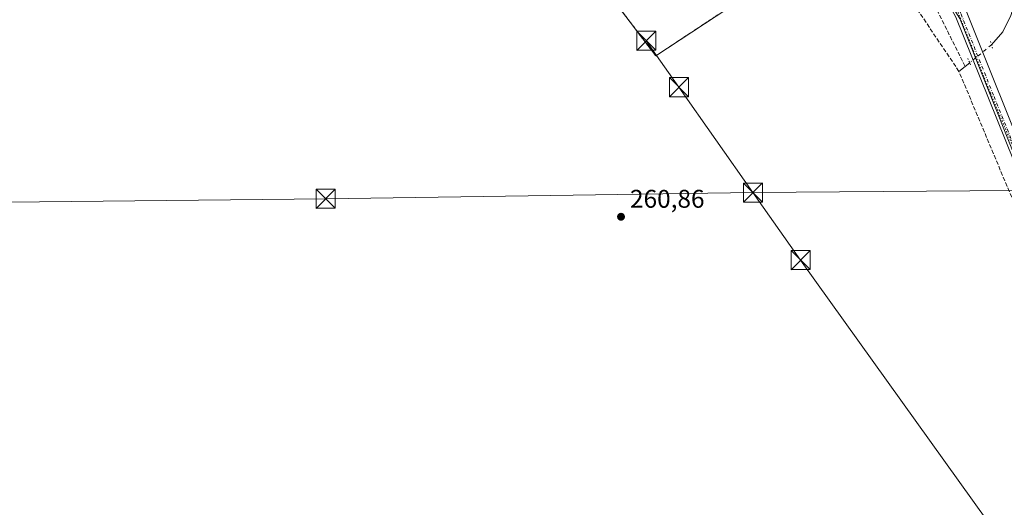
# Model space of a CAD drawing. Units: metres. Extents: x 615297 to 618778, y 4666920 to 4669290.
# Drawn here: x 617235 to 617620, y 4668753 to 4668944 of the extents above; entities that cross this region are included whole.
import ezdxf

# ---------------------------------------------------------------- set-up
doc = ezdxf.new("R2010")
doc.units = ezdxf.units.M
doc.header["$MEASUREMENT"] = 0
for name, pattern in [('DGN Style 2', [1.6480167562047852, 0.988810053722871, -0.6592067024819142]), ('DGN Style 3', [2.307223458686699, 1.648016756204785, -0.6592067024819142]), ('DGN Style 4', [2.6384748266838614, 1.318413404963828, -0.6592067024819142, 0.001648016756204785, -0.6592067024819142]), ('DGN Style 5', [1.1536117293433497, 0.4944050268614355, -0.6592067024819142])]:
    doc.linetypes.add(name, pattern=pattern)
for name, color, linetype, lineweight in [('Agrupación de edificios CxS', 7, 'Continuous', 0), ('Alambrada', 7, 'DGN Style 2', 0), ('Corriente artificial lineal', 4, 'DGN Style 3', 13), ('Corriente natural lineal', 142, 'Continuous', 13), ('Corriente natural lineal oculto', 9, 'DGN Style 4', 13), ('Cultivos herbáceos CxS', 92, 'Continuous', 0), ('Núcleo urbano CxS', 7, 'Continuous', 0), ('Pista no pavimentada Cxs', 111, 'Continuous', 0), ('Pista no pavimentada eje', 91, 'DGN Style 4', 0), ('Puente lineal', 2, 'DGN Style 5', 0), ('Punto de cota en terreno', 7, 'Continuous', 0), ('Rótulo de punto de cota en terreno', 7, 'Continuous', 0), ('Suelo desnudo CxS', 253, 'Continuous', 0), ('Tendido', 6, 'Continuous', 0), ('Torre de tendido puntual', 7, 'Continuous', 0), ('Vía pecuaria eje', 92, 'DGN Style 5', 0)]:
    doc.layers.add(name, color=color, linetype=linetype, lineweight=lineweight)
doc.styles.add('Style-Arial', font='txt')

# ---------------------------------------------------------------- blocks, each defined once
blk = doc.blocks.new('*U8')
at = {"layer": 'Cultivos herbáceos CxS', "color": 92, "linetype": 'Continuous', "lineweight": 0}
for points in [[(617678.6107000001, 4668754.8621, 263.2963000000018), (617290.7929999996, 4668669.814300001, 261.0209999999934), (617276.0038000002, 4668667.0492, 260.8505000000005), (617088.4847999997, 4668917.024599999, 260.8224999999948), (617125.2271999996, 4668943.069800001, 261.1141000000061), (617128.5574000003, 4668949.175200001, 260.9428999999946), (617078.9598000003, 4669021.270600001, 261.2404999999999), (617069.3017999995, 4669036.761499999, 261.3323999999994), (617088.6637000004, 4669042.322899999, 261.295299999998), (617115.7072000002, 4669050.090700001, 261.2525000000023), (617129.1013000002, 4669263.122300001, 261.3340999999928), (617267.6072000006, 4669265.4213, 264.3429999999935), (617278.0592999998, 4669246.7709, 264.0516999999964), (617392.4354999998, 4669139.419700001, 263.1131000000024), (617412.3043000001, 4669121.984099999, 263.0699000000022), (617515.9781, 4669031.0067, 263.8929000000062), (617580.7877000002, 4668979.333500001, 264.6601999999984), (617603.0491000004, 4668944.0351, 264.5212999999931)], [(617526.7701000003, 4668957.610099999, 262.1900000000023), (617556.2701000003, 4668976.520099999, 262.8028000000049), (617519.4001000002, 4669008.790100001, 262.9186000000045), (617477.6101000002, 4669045.3301, 262.4312000000064), (617443.4001000002, 4669076.190099999, 262.5639999999985), (617433.9801000003, 4669083.690099999, 262.5286000000052), (617420.4700999996, 4669092.0001, 262.389599999995), (617418.4101, 4669095.6601, 261.8996000000043), (617403.1300999997, 4669092.7301, 261.6269999999931), (617387.2301000003, 4669088.9901, 262.1775000000052), (617369.0800999999, 4669086.050100001, 261.7467999999935), (617417.1201, 4669020.5701, 262.0170000000071), (617441.5601000005, 4668987.0101, 262.0155999999988), (617470.3000999996, 4668947.5601, 262.0945000000065), (617484.0500999996, 4668929.470100001, 262.1981999999989)]]:
    blk.add_polyline3d(points, close=True, dxfattribs=at)
blk = doc.blocks.new('5PATER')
at = {"layer": 'Punto de cota en terreno', "linetype": 'Continuous', "lineweight": 0}
h = blk.add_hatch(color=51, dxfattribs=at)
edge = h.paths.add_edge_path()
edge.add_ellipse((0, 0), major_axis=(-0.1095731443231308, -0.1110710700762829), ratio=0.9994222409660322, start_angle=0, end_angle=360)
blk = doc.blocks.new('5TTEND')
at = {"layer": 'Torre de tendido puntual', "color": 7, "linetype": 'Continuous', "lineweight": 0}
for p, q in [((-0.375, 0.3754), (0.375, -0.3746)), ((0.3720000000000001, 0.3784000000000001), (-0.3720000000000001, -0.3776))]:
    blk.add_line(p, q, dxfattribs=at)
at = {"layer": 'Torre de tendido puntual', "color": 7, "linetype": 'Continuous', "lineweight": 0, "flags": 128}
blk.add_lwpolyline([(-0.375, -0.3746), (0.375, -0.3746), (0.375, 0.3754), (-0.375, 0.3754), (-0.3720000000000001, -0.3776)], dxfattribs=at)

msp = doc.modelspace()

# ---------------------------------------------------------------- linework, layer by layer
at = {"layer": 'Agrupación de edificios CxS', "color": 7, "linetype": 'Continuous', "lineweight": 0, "extrusion": (0.001849609007838839, 0.001218352000864918, 0.9999975472794521), "elevation": 7093.03007914968, "flags": 128}
msp.add_lwpolyline([(617525.2284381868, 4668952.433547432), (617482.5083016992, 4668924.293526549)], dxfattribs=at)
at = {"layer": 'Agrupación de edificios CxS', "color": 7, "linetype": 'Continuous', "lineweight": 0}
msp.add_polyline3d([(617526.7701000003, 4668957.610099999, 262.4137999999948), (617484.0500999996, 4668929.470100001, 262.5271000000066), (617470.3000999996, 4668947.5601, 262.2323000000033), (617441.5601000005, 4668987.0101, 262.1766999999964), (617417.1201, 4669020.5701, 262.1239999999962), (617369.0800999999, 4669086.050100001, 261.9250000000029), (617387.2301000003, 4669088.9901, 262.1931000000041), (617403.1300999997, 4669092.7301, 262.1521999999969), (617418.4101, 4669095.6601, 262.7623000000021), (617420.4700999996, 4669092.0001, 262.9912999999942), (617433.9801000003, 4669083.690099999, 262.6928000000044), (617443.4001000002, 4669076.190099999, 262.625199999995), (617477.6101000002, 4669045.3301, 262.4618999999948), (617519.4001000002, 4669008.790100001, 262.9934999999969), (617556.2701000003, 4668976.520099999, 263.0580000000046)], close=True, dxfattribs=at)
msp.add_polyline3d([(617484.0500999996, 4668929.470100001, 262.5271000000066), (617470.3000999996, 4668947.5601, 262.2323000000033), (617441.5601000005, 4668987.0101, 262.1766999999964), (617417.1201, 4669020.5701, 262.1239999999962), (617369.0800999999, 4669086.050100001, 261.9250000000029), (617387.2301000003, 4669088.9901, 262.1931000000041), (617403.1300999997, 4669092.7301, 262.1521999999969), (617418.4101, 4669095.6601, 262.7623000000021), (617420.4700999996, 4669092.0001, 262.9912999999942), (617433.9801000003, 4669083.690099999, 262.6928000000044), (617443.4001000002, 4669076.190099999, 262.625199999995), (617477.6101000002, 4669045.3301, 262.4618999999948), (617519.4001000002, 4669008.790100001, 262.9934999999969), (617556.2701000003, 4668976.520099999, 263.0580000000046), (617526.7701000003, 4668957.610099999, 262.4137999999948)], dxfattribs=at)
at = {"layer": 'Alambrada', "color": 7, "linetype": 'DGN Style 2', "lineweight": 0}
msp.add_polyline3d([(617484.0500999996, 4668929.470100001, 262.5271000000066), (617526.7701000003, 4668957.610099999, 262.4137999999948), (617556.2701000003, 4668976.520099999, 263.0580000000046), (617519.4001000002, 4669008.790100001, 262.9934999999969), (617477.6101000002, 4669045.3301, 262.4618999999948), (617443.4001000002, 4669076.190099999, 262.625199999995), (617433.9801000003, 4669083.690099999, 262.6928000000044), (617420.4700999996, 4669092.0001, 262.9912999999942), (617418.4101, 4669095.6601, 262.7623000000021), (617403.1300999997, 4669092.7301, 262.1521999999969), (617387.2301000003, 4669088.9901, 262.1931000000041), (617369.0800999999, 4669086.050100001, 261.9250000000029), (617417.1201, 4669020.5701, 262.1239999999962), (617441.5601000005, 4668987.0101, 262.1766999999964), (617470.3000999996, 4668947.5601, 262.2323000000033), (617484.0500999996, 4668929.470100001, 262.5271000000066)], dxfattribs=at)
at = {"layer": 'Corriente artificial lineal', "color": 4, "linetype": 'DGN Style 3', "lineweight": 13, "extrusion": (-0.5024960256372744, -0.2128996509714677, 0.8379567308846985), "elevation": -1304134.149986914, "flags": 128}
msp.add_lwpolyline([(-4057867.525767179, 2002928.117437294), (-4057871.983833243, 2002928.231585034), (-4057920.915573475, 2002928.086103501), (-4058052.408925045, 2002928.653043592)], dxfattribs=at)
at = {"layer": 'Corriente artificial lineal', "color": 4, "linetype": 'DGN Style 3', "lineweight": 13}
for points in [[(617605.1551000001, 4668925.3376, 264.0154999999941), (617592.6601, 4668950.190099999, 264.3393999999971), (617573.4001000002, 4668971.5801, 263.5247999999993), (617545.7500999998, 4668999.4101, 263.9496000000072), (617542.2401000002, 4669001.870100001, 264.0243000000046), (617515.8201000001, 4669025.5601, 263.5527000000002), (617454.3101000005, 4669079.630100001, 262.7976999999955), (617434.0301000001, 4669094.700099999, 262.4309999999969), (617425.7801000001, 4669097.7401, 262.0293999999994), (617419.8668000001, 4669098.5275, 262.0451999999932)], [(617602.7200999996, 4668923.350099999, 263.6273999999976), (617576.4101, 4668962.4801, 264.1484000000055), (617568.4301000005, 4668971.290100001, 263.803700000004), (617552.0800999999, 4668986.0101, 263.4119999999967), (617435.9301000005, 4669086.860099999, 262.7887000000046), (617421.2301000003, 4669095.0701, 262.1497999999993), (617419.8668000001, 4669098.5275, 262.0451999999932)]]:
    msp.add_polyline3d(points, dxfattribs=at)
at = {"layer": 'Corriente natural lineal', "color": 142, "linetype": 'Continuous', "lineweight": 13, "extrusion": (-0.06343002989870104, -0.05177289295602846, 0.996642462903329), "elevation": -280635.3561186741, "flags": 128}
msp.add_lwpolyline([(-3226494.56547768, 3419253.155238463), (-3226494.56547768, 3419250.885973811)], dxfattribs=at)
at = {"layer": 'Corriente natural lineal', "color": 142, "linetype": 'Continuous', "lineweight": 13, "extrusion": (-0.09493518630594586, -0.07748816542552694, 0.9924630444606195), "elevation": -420156.8937553993, "flags": 128}
msp.add_lwpolyline([(-3226492.031322993, 3404925.45613448), (-3226492.031322993, 3404922.289116504)], dxfattribs=at)
at = {"layer": 'Corriente natural lineal', "color": 142, "linetype": 'Continuous', "lineweight": 13}
msp.add_polyline3d([(617637.4463000001, 4668967.670499999, 267.3028000000049), (617636.2401000002, 4668964.6601, 267.0387999999948), (617633.9301000005, 4668962.970100001, 266.8274999999995), (617628.8201000001, 4668956.6501, 266.6650999999983), (617624.8000999996, 4668951.0801, 265.534799999994), (617622.9700999996, 4668945.2401, 265.0865999999951), (617619.8501000004, 4668938.8201, 264.7617999999929), (617615.4700999996, 4668933.7601, 264.5176000000066), (617615.4615000002, 4668933.7531, 264.5170999999973)], dxfattribs=at)
at = {"layer": 'Corriente natural lineal oculto', "color": 9, "linetype": 'DGN Style 4', "lineweight": 13, "extrusion": (-0.0221390750950509, -0.01807866162873556, 0.9995914282083702), "elevation": -97817.0995455158, "flags": 128}
msp.add_lwpolyline([(-3225723.265037838, 3430092.207436956), (-3225723.265037838, 3430081.158835629)], dxfattribs=at)
at = {"layer": 'Cultivos herbáceos CxS', "color": 92, "linetype": 'Continuous', "lineweight": 0, "extrusion": (-0.005241602146729999, -0.003819978213419648, 0.9999789664654876), "elevation": -20808.85602323279, "flags": 128}
msp.add_lwpolyline([(617081.3746900276, 4668871.599901311), (617268.8912607533, 4668621.622677443), (617283.681151286, 4668624.388112443), (617671.5054499485, 4668709.436218142)], dxfattribs=at)
msp.add_lwpolyline([(617081.3746900276, 4668871.599901311), (617268.8912607533, 4668621.622677443), (617283.681151286, 4668624.388112443), (617671.5054499485, 4668709.436218142)], dxfattribs=at)
at = {"layer": 'Cultivos herbáceos CxS', "color": 92, "linetype": 'Continuous', "lineweight": 0}
for points in [[(617267.6070999998, 4669265.421399999, 264.3429999999935), (617278.0592999998, 4669246.7709, 264.0516999999964), (617392.4354999998, 4669139.419700001, 263.1131000000024), (617412.3043000001, 4669121.984099999, 263.0699000000022), (617515.9781, 4669031.0067, 263.8929000000062), (617580.7877000002, 4668979.333500001, 264.6601999999984), (617603.0491000004, 4668944.0351, 264.5212999999931), (617678.6107000001, 4668754.8621, 263.2963000000018)], [(617484.0500999996, 4668929.470100001, 262.1981999999989), (617526.7701000003, 4668957.610099999, 262.1900000000023), (617556.2701000003, 4668976.520099999, 262.8028000000049), (617519.4001000002, 4669008.790100001, 262.9186000000045), (617477.6101000002, 4669045.3301, 262.4312000000064), (617443.4001000002, 4669076.190099999, 262.5639999999985), (617433.9801000003, 4669083.690099999, 262.5286000000052), (617420.4700999996, 4669092.0001, 262.389599999995), (617418.4101, 4669095.6601, 261.8996000000043), (617403.1300999997, 4669092.7301, 261.6269999999931), (617387.2301000003, 4669088.9901, 262.1775000000052), (617369.0800999999, 4669086.050100001, 261.7467999999935), (617417.1201, 4669020.5701, 262.0170000000071), (617441.5601000005, 4668987.0101, 262.0155999999988), (617470.3000999996, 4668947.5601, 262.0945000000065), (617484.0500999996, 4668929.470100001, 262.1981999999989)]]:
    msp.add_polyline3d(points, dxfattribs=at)
at = {"layer": 'Núcleo urbano CxS', "color": 7, "linetype": 'Continuous', "lineweight": 0}
msp.add_polyline3d([(617526.7701000003, 4668957.610099999, 262.1900000000023), (617484.0500999996, 4668929.470100001, 262.1981999999989), (617470.3000999996, 4668947.5601, 262.0945000000065), (617441.5601000005, 4668987.0101, 262.0155999999988), (617417.1201, 4669020.5701, 262.0170000000071), (617369.0800999999, 4669086.050100001, 261.7467999999935), (617387.2301000003, 4669088.9901, 262.1775000000052), (617403.1300999997, 4669092.7301, 261.6269999999931), (617418.4101, 4669095.6601, 261.8996000000043), (617420.4700999996, 4669092.0001, 262.389599999995), (617433.9801000003, 4669083.690099999, 262.5286000000052), (617443.4001000002, 4669076.190099999, 262.5639999999985), (617477.6101000002, 4669045.3301, 262.4312000000064), (617519.4001000002, 4669008.790100001, 262.9186000000045), (617556.2701000003, 4668976.520099999, 262.8028000000049)], close=True, dxfattribs=at)
msp.add_polyline3d([(617484.0500999996, 4668929.470100001, 262.1981999999989), (617526.7701000003, 4668957.610099999, 262.1900000000023), (617556.2701000003, 4668976.520099999, 262.8028000000049), (617519.4001000002, 4669008.790100001, 262.9186000000045), (617477.6101000002, 4669045.3301, 262.4312000000064), (617443.4001000002, 4669076.190099999, 262.5639999999985), (617433.9801000003, 4669083.690099999, 262.5286000000052), (617420.4700999996, 4669092.0001, 262.389599999995), (617418.4101, 4669095.6601, 261.8996000000043), (617403.1300999997, 4669092.7301, 261.6269999999931), (617387.2301000003, 4669088.9901, 262.1775000000052), (617369.0800999999, 4669086.050100001, 261.7467999999935), (617417.1201, 4669020.5701, 262.0170000000071), (617441.5601000005, 4668987.0101, 262.0155999999988), (617470.3000999996, 4668947.5601, 262.0945000000065), (617484.0500999996, 4668929.470100001, 262.1981999999989)], dxfattribs=at)
at = {"layer": 'Pista no pavimentada Cxs', "color": 111, "linetype": 'Continuous', "lineweight": 0}
for points in [[(617679.9001000002, 4668750.300100001, 263.2853999999934), (617673.4901000002, 4668767.600099999, 263.3031000000047), (617653.1401000004, 4668816.5001, 263.4989999999962), (617601.5201000003, 4668944.520099999, 264.5080000000016), (617594.2401000002, 4668957.960100001, 264.5647999999928), (617582.5301000001, 4668975.2401, 264.4845999999961), (617577.1201, 4668981.360099999, 264.6141000000061), (617562.3800999997, 4668994.710100001, 264.5660000000062), (617564.5903000003, 4668993.961100001, 264.5819999999949), (617566.8403000003, 4668993.3211, 264.6202000000048), (617569.1102999998, 4668992.811100001, 264.6726999999955), (617589.7302999999, 4668987.0211, 265.3086000000039), (617598.6019000001, 4668984.634099999, 265.7492999999959), (617595.4814999999, 4668981.344900001, 265.3545000000013), (617594.2115000002, 4668979.2017, 265.1328000000067), (617593.4971000003, 4668976.5823, 264.9593000000023), (617593.7352999998, 4668973.183300001, 265.0510999999969), (617604.3400999998, 4668949.9101, 264.9109000000026), (617605.5301000001, 4668947.050100001, 265.0041999999958), (617657.1300999997, 4668818.130100001, 263.3573000000033), (617677.5000999998, 4668769.1801, 263.1999999999971), (617687.0601000005, 4668743.380100001, 263.1325999999972)], [(617679.9001000002, 4668750.300100001, 263.2853999999934), (617673.4901000002, 4668767.600099999, 263.3031000000047), (617653.1401000004, 4668816.5001, 263.4989999999962), (617601.5201000003, 4668944.520099999, 264.5080000000016), (617594.2401000002, 4668957.960100001, 264.5647999999928), (617582.5301000001, 4668975.2401, 264.4845999999961), (617577.1201, 4668981.360099999, 264.6141000000061), (617562.3800999997, 4668994.710100001, 264.5660000000062)], [(617598.6019000001, 4668984.634099999, 265.7492999999959), (617595.4814999999, 4668981.344900001, 265.3545000000013), (617594.2115000002, 4668979.2017, 265.1328000000067), (617593.4971000003, 4668976.5823, 264.9593000000023), (617593.7352999998, 4668973.183300001, 265.0510999999969), (617604.3400999998, 4668949.9101, 264.9109000000026), (617605.5301000001, 4668947.050100001, 265.0041999999958), (617657.1300999997, 4668818.130100001, 263.3573000000033), (617677.5000999998, 4668769.1801, 263.1999999999971), (617687.0601000005, 4668743.380100001, 263.1325999999972), (617695.7500999998, 4668724.670100001, 263.1757999999973), (617723.1501000002, 4668682.2501, 263.1674999999959), (617742.5401, 4668654.1801, 263.1417999999976), (617772.3701, 4668607.9301, 263.1057000000001), (617785.6901000004, 4668588.6601, 263.0448000000033), (617798.3701, 4668568.3101, 263.0292999999947), (617828.1300999997, 4668526.340100001, 263.2350000000006), (617835.6601, 4668516.9801, 263.1542000000045), (617904.0900999998, 4668450.520099999, 263.1114999999991), (617946.1501000002, 4668411.620100001, 262.8251000000019), (617958.0301000001, 4668401.640100001, 262.8607999999949), (617971.2600999996, 4668388.5001, 263.2090000000026), (618005.5100999996, 4668357.5101, 263.0807999999961)]]:
    msp.add_polyline3d(points, dxfattribs=at)
at = {"layer": 'Pista no pavimentada eje', "color": 91, "linetype": 'DGN Style 4', "lineweight": 0}
msp.add_polyline3d([(617578.8119000001, 4668991.898499999, 264.9210000000021), (617584.2103000004, 4668982.376700001, 264.8769999999931), (617589.5283000004, 4668972.454700001, 264.6407999999938), (617599.2901, 4668953.9351, 264.6119000000036), (617602.9301000005, 4668947.215100001, 264.5638999999938), (617603.5251000002, 4668945.7851, 264.6239999999962), (617616.4250999996, 4668913.5551, 264.2451000000001), (617631.0780999997, 4668877.2147, 263.9784000000073), (617636.1129000002, 4668864.6359, 263.8147000000026), (617647.2697000002, 4668836.9661, 263.4660000000004), (617655.1350999996, 4668817.315099999, 263.392200000002), (617675.4951, 4668768.390100001, 263.2470999999932), (617682.4294999996, 4668749.671499999, 263.2050000000018)], dxfattribs=at)
at = {"layer": 'Puente lineal', "color": 2, "linetype": 'DGN Style 5', "lineweight": 0, "extrusion": (-0.002534893839712316, 0.007797553877314661, 0.9999663856684142), "elevation": 35105.55619785892, "flags": 128}
msp.add_lwpolyline([(617613.7171409107, 4668803.280721848), (617614.6371998077, 4668800.450635809)], dxfattribs=at)
at = {"layer": 'Puente lineal', "color": 2, "linetype": 'DGN Style 5', "lineweight": 0, "extrusion": (-0.0290022540791252, 0.06591421383905206, 0.9974037225077464), "elevation": 290100.2948737692, "flags": 128}
msp.add_lwpolyline([(-2445661.982266505, -4014335.232281127), (-2445661.982266505, -4014337.970690856)], dxfattribs=at)
at = {"layer": 'Suelo desnudo CxS', "color": 253, "linetype": 'Continuous', "lineweight": 0}
for points in [[(617267.6070999998, 4669265.421399999, 264.3429999999935), (617278.0592999998, 4669246.7709, 264.0516999999964), (617392.4354999998, 4669139.419700001, 263.1131000000024), (617412.3043000001, 4669121.984099999, 263.0699000000022), (617515.9781, 4669031.0067, 263.8929000000062), (617580.7877000002, 4668979.333500001, 264.6601999999984), (617603.0491000004, 4668944.0351, 264.5212999999931), (617678.6107000001, 4668754.8621, 263.2963000000018)], [(617678.6107000001, 4668754.8621, 263.2963000000018), (617603.0491000004, 4668944.0351, 264.5212999999931)]]:
    msp.add_polyline3d(points, dxfattribs=at)
at = {"layer": 'Tendido', "color": 6, "linetype": 'Continuous', "lineweight": 0, "extrusion": (0.8023452530514196, 0.5695679467168555, 0.1784221089960514), "elevation": 3154755.233728068, "flags": 128}
msp.add_lwpolyline([(3449683.141901267, -571788.3229528358), (3449733.546882218, -571789.6793170022), (3449755.760573004, -571790.3648165003)], dxfattribs=at)
at = {"layer": 'Tendido', "color": 6, "linetype": 'Continuous', "lineweight": 0, "extrusion": (0.01065774780899338, -0.9694105108908718, 0.2452135269228411), "elevation": -4519411.128843432, "flags": 128}
msp.add_lwpolyline([(668469.9506199849, 1143392.351239651), (668644.3212443698, 1143392.08686815), (668811.5383970762, 1143394.256199809)], dxfattribs=at)
at = {"layer": 'Tendido', "color": 6, "linetype": 'Continuous', "lineweight": 0}
for points in [[(617522.0999999996, 4668875.949999999, 264.6523000000016), (617742.8481999999, 4668877.693, 285.1003000000055), (617978.3278000001, 4668879.809699999, 282.7960000000021), (618104.2300000006, 4668881.16, 284.647299999997), (618240.0449999999, 4668986.7722, 289.9339000000036), (618376.2620000001, 4669092.799699999, 295.6589999999997), (618511.8778999997, 4669197.325300001, 300.9415000000009), (618630.1408000002, 4669288.037599999, 302.555600000007)], [(617522.0999999996, 4668875.949999999, 264.6523000000016), (617540.7451999999, 4668849.590600001, 263.1621000000014), (617619.8557000002, 4668739.126800001, 264.2231000000029), (617450.3898, 4668701.423599999, 262.622000000003), (617282.1144000003, 4668664.381899999, 263.1662000000069), (617111.6834000006, 4668626.0779, 263.0332000000053)]]:
    msp.add_polyline3d(points, dxfattribs=at)
at = {"layer": 'Vía pecuaria eje', "color": 92, "linetype": 'DGN Style 5', "lineweight": 0}
msp.add_polyline3d([(617277.4987000005, 4669265.5856, 263.9738999999972), (617288.4003, 4669252.6591, 263.9771000000038), (617334.9665999999, 4669210.854499999, 262.9496000000072), (617387.3536, 4669163.758099999, 262.6554000000033), (617407.4617999997, 4669142.591200001, 262.6967000000004), (617459.3196, 4669102.903200001, 262.1923999999999), (617499.5358999996, 4669067.4487, 262.3794000000053), (617537.6354, 4669031.465100001, 263.0427000000054), (617563.0350000003, 4669007.6524, 263.9043999999994), (617572.5598999998, 4668998.656500001, 264.5252000000037), (617581.0264999997, 4668990.1898, 264.9900999999954), (617587.3762999997, 4668981.1939, 264.8708000000042), (617590.4921000004, 4668973.358899999, 264.6964000000008), (617596.7478999998, 4668960.4001, 264.6404000000039), (617615.0683000004, 4668914.820800001, 264.3549000000057), (617658.8585000001, 4668810.2567, 263.3393999999971), (617684.3283000002, 4668745.015699999, 263.1946999999927)], dxfattribs=at)

# ---------------------------------------------------------------- block references
at = {"layer": 'Cultivos herbáceos CxS', "color": 92, "linetype": 'Continuous', "lineweight": 0}
msp.add_blockref('*U8', (0, 0), dxfattribs=at)
at = {"layer": 'Punto de cota en terreno', "color": 7, "linetype": 'Continuous', "lineweight": 0, "xscale": 10, "yscale": 10, "zscale": 10}
msp.add_blockref('5PATER', (617470.4600000001, 4668866.51, 260.8600000000006), dxfattribs=at)
at = {"layer": 'Torre de tendido puntual', "color": 7, "linetype": 'Continuous', "lineweight": 0, "xscale": 10, "yscale": 10, "zscale": 10}
for p in [(617480.3613, 4668935.376300001, 262.6432000000059), (617493.1201, 4668917.1918, 263.3176999999997), (617522.0999999996, 4668875.949999999, 264.6523000000016), (617354.8987999996, 4668873.579800001, 262.5491999999941), (617540.7451999999, 4668849.590600001, 263.1621000000014)]:
    msp.add_blockref('5TTEND', p, dxfattribs=at)

# ---------------------------------------------------------------- texts
at = {"layer": 'Rótulo de punto de cota en terreno', "color": 7, "linetype": 'Continuous', "lineweight": 0, "style": 'Style-Arial'}
msp.add_text('260,86', height=7.000000000000002, dxfattribs=at).set_placement((617473.9878000002, 4668870.037799999))

doc.saveas('drawing.dxf')
